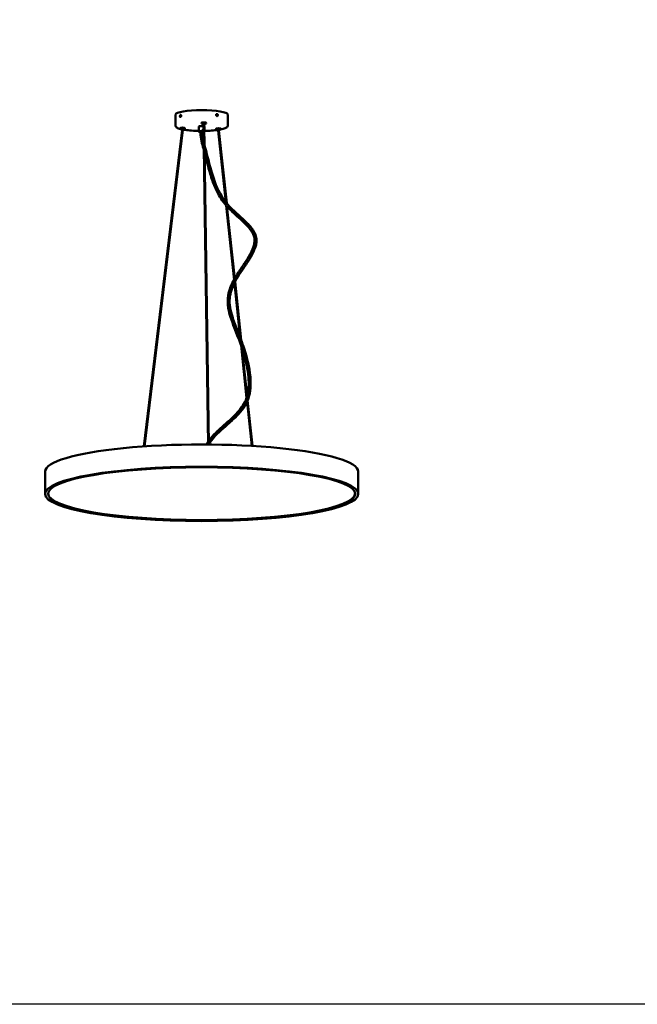
# Model space of a CAD drawing. Units: millimetres. Extents: x -2234 to 10942, y -15812 to 3532.
# Drawn here: x 8540 to 9724, y -555 to 1333 of the extents above; entities that cross this region are included whole.
import ezdxf

# ---------------------------------------------------------------- set-up
doc = ezdxf.new("R2010")
doc.units = ezdxf.units.MM
doc.layers.add('Visible (ANSI)', color=7, linetype='Continuous', lineweight=50)

msp = doc.modelspace()

# ---------------------------------------------------------------- linework, layer by layer
msp.add_lwpolyline([(9747.589, -554.6235), (5569.1788, -554.6235), (5569.1788, 3220.4493), (9747.589, 3220.4493)], close=True)
at = {"layer": 'Visible (ANSI)'}
for p, q in [((8838.7153, 1151.081), (8838.7153, 1129.4152)), ((8888.269, 1134.4841), (8888.269, 1135.0093)), ((8891.6024, 1132.9912), (8888.6601, 1134.1593)), ((8891.6024, 1131.0701), (8891.6024, 1133.0397)), ((8894.269, 1132.9912), (8897.2113, 1134.1593)), ((8894.269, 1131.0701), (8894.269, 1133.0397)), ((8897.6024, 1134.4841), (8897.6024, 1135.0093)), ((8938.7153, 1151.081), (8938.7153, 1129.4152)), ((8851.2605, 1121.4442), (8778.1095, 514.9329)), ((8852.6116, 1121.5116), (8779.4637, 515.0255)), ((8847.4908, 1124.758), (8847.4908, 1125.2832)), ((8850.8241, 1123.2652), (8847.8819, 1124.4333)), ((8850.8241, 1121.344), (8850.8241, 1123.3136)), ((8853.4908, 1123.2652), (8856.433, 1124.4333)), ((8853.4908, 1121.344), (8853.4908, 1123.3136)), ((8856.8241, 1124.758), (8856.8241, 1125.2832)), ((8883.382, 1118.2541), (8883.382, 1128.1021)), ((8892.2952, 1131.2182), (8901.1085, 518.5583)), ((8893.6287, 1131.2109), (8902.4421, 518.5482)), ((8894.0486, 1118.2541), (8894.0486, 1128.1021)), ((8916.3861, 1123.4886), (8916.3861, 1124.0139)), ((8919.7194, 1121.9958), (8916.7772, 1123.1639)), ((8919.7194, 1120.0746), (8919.7194, 1122.0443)), ((8920.574, 1120.2402), (8935.1427, 983.1109)), ((8921.921, 1120.1822), (8936.6847, 981.2172)), ((8922.3861, 1121.9958), (8925.3283, 1123.1639)), ((8922.3861, 1120.0746), (8922.3861, 1122.0443)), ((8925.7194, 1123.4886), (8925.7194, 1124.0139)), ((8935.8187, 976.7486), (8950.9441, 834.3791)), ((8937.2655, 975.7507), (8952.1352, 835.7886)), ((8951.6276, 827.946), (8962.7431, 723.3205)), ((8952.7397, 830.099), (8964.6159, 718.3128)), ((8964.2825, 708.8303), (8974.9764, 608.1731)), ((8965.9997, 705.2878), (8976.0932, 610.2821)), ((8975.7886, 600.5286), (8984.7839, 515.8595)), ((8976.8653, 603.0144), (8986.1332, 515.7796)), ((8588.7153, 466.5083), (8588.7153, 423.8333)), ((9188.7153, 466.5083), (9188.7153, 423.8333))]:
    msp.add_line(p, q, dxfattribs=at)
for centre, major_axis, ratio, start_param, end_param in [((8888.7153, 1151.081), (-50, 0), 0.173648178, 3.141592654, 6.283185307), ((8917.1635, 1149.9877), (0.3093, -1.297), 0.796154454, 6.091286172, 9.63207614), ((8849.6409, 1148.1425), (-0.1672, -1.3228), 0.57964161, 3.662562586, 5.748802361), ((8892.9357, 1134.4841), (-4.6667, 0), 0.173648178, 2.729264834, 6.695513127), ((8892.9357, 1135.0093), (-4.6667, 0), 0.173648178, 3.141592654, 6.283185307), ((8892.9357, 1133.0397), (-1.3333, 0), 0.173648178, 3.141592654, 6.283185307), ((8916.3787, 1149.8005), (0.3093, -1.297), 0.796154454, 0.504604786, 2.646660255), ((8852.1574, 1124.758), (-4.6667, 0), 0.173648178, 2.729264834, 6.695513127), ((8852.1574, 1125.2832), (-4.6667, 0), 0.173648178, 3.141592654, 6.283185307), ((8852.1574, 1121.344), (-1.3333, 0), 0.173648178, 1.881276276, 7.083039842), ((8852.1574, 1123.3136), (-1.3333, 0), 0.173648178, 3.141592654, 6.283185307), ((8852.1574, 1121.344), (-1.0667, 0), 0.173648178, 1.968731018, 6.813152722), ((8888.7153, 1118.2541), (-5.3333, 0), 0.173648178, 3.930783449, 7.379034068), ((8888.7153, 1128.1021), (-5.3333, 0), 0.173648178, 3.967631306, 6.283185307), ((8888.7153, 1118.2541), (5.3333, 0), 0.173648178, 4.944706265, 5.498990456), ((8892.9357, 1131.0701), (-1.3333, 0), 0.173648178, 2.121668149, 7.357192109), ((8892.9357, 1131.0701), (-1.0667, 0), 0.173648178, 2.283019378, 7.214851968), ((8888.7153, 1128.1021), (5.3333, 0), 0.173648178, 0, 0.379823665), ((8888.7153, 1118.2541), (5.3333, 0), 0.173648178, 5.988673241, 6.582693318), ((8921.0528, 1123.4886), (-4.6667, 0), 0.173648178, 2.729264834, 6.695513127), ((8921.0528, 1124.0139), (-4.6667, 0), 0.173648178, 3.141592654, 6.283185307), ((8921.0528, 1120.0746), (-1.3333, 0), 0.173648178, 2.309584784, 7.519320978), ((8921.0528, 1122.0443), (-1.3333, 0), 0.173648178, 3.141592654, 6.283185307), ((8921.0528, 1120.0746), (-1.0667, 0), 0.173648178, 2.55865306, 7.425421039), ((8888.7153, 466.5083), (300, 0), 0.173648178, 0, 3.141592654), ((8888.7153, 424.8181), (-294.3333, 0), 0.173648178, 0.009634263, 3.13195839)]:
    msp.add_ellipse(centre, major_axis=major_axis, ratio=ratio, start_param=start_param, end_param=end_param, dxfattribs=at)
for major_axis in [(300, 0), (294.3333, 0)]:
    msp.add_ellipse((8888.7153, 423.8333), major_axis=major_axis, ratio=0.173648178, dxfattribs=at)
for points, knots in [([(8918.1445, 1152.1913), (8917.9414, 1152.217), (8917.7236, 1152.1946), (8917.3208, 1152.0429), (8917.1359, 1151.9136), (8916.8429, 1151.5987), (8916.7153, 1151.3923), (8916.5459, 1150.9268), (8916.504, 1150.6678), (8916.504, 1150.1731), (8916.5459, 1149.9045), (8916.7153, 1149.3994), (8916.8429, 1149.163), (8917.1359, 1148.7784), (8917.3208, 1148.6046), (8917.7236, 1148.3543), (8917.9414, 1148.2777), (8918.3475, 1148.2264), (8918.5628, 1148.2482), (8918.9568, 1148.3978), (8919.1354, 1148.5256), (8919.4166, 1148.8376), (8919.5379, 1149.0426), (8919.6984, 1149.5059), (8919.7378, 1149.7643), (8919.7378, 1150.0117), (8919.7378, 1150.259), (8919.6984, 1150.5282), (8919.5379, 1151.0354), (8919.4166, 1151.2734), (8919.1354, 1151.6608), (8918.9568, 1151.8361), (8918.5628, 1152.0885), (8918.3475, 1152.1656), (8918.1445, 1152.1913)], [-1.356227279, -1.356227279, -1.356227279, -1.356227279, -1.243208344, -1.243208344, -1.130189409, -1.130189409, -1.017170464, -1.017170464, -0.904151519, -0.904151519, -0.791132575, -0.791132575, -0.67811363, -0.67811363, -0.565094695, -0.565094695, -0.45207576, -0.45207576, -0.339056825, -0.339056825, -0.22603789, -0.22603789, -0.113018945, -0.113018945, 0, 0, 0, 0.113018945, 0.113018945, 0.22603789, 0.22603789, 0.339056825, 0.339056825, 0.45207576, 0.45207576, 0.45207576, 0.45207576]), ([(8917.3919, 1152.0611), (8917.4472, 1152.0612), (8917.5021, 1152.0577), (8917.7589, 1152.0253), (8917.9742, 1151.9481), (8918.3681, 1151.6957), (8918.5467, 1151.5204), (8918.8277, 1151.1329), (8918.9489, 1150.8949), (8919.1094, 1150.3877), (8919.1487, 1150.1185), (8919.1487, 1149.8712), (8919.1487, 1149.6238), (8919.1094, 1149.3654), (8918.9489, 1148.9021), (8918.8277, 1148.6972), (8918.5787, 1148.4208), (8918.4475, 1148.3171), (8918.3028, 1148.2417)], [-0.4820414709, -0.4820414709, -0.4820414709, -0.4820414709, -0.4520778941, -0.4520778941, -0.3390584259, -0.3390584259, -0.2260389577, -0.2260389577, -0.1130194788, -0.1130194788, 0, 0, 0, 0.1130194788, 0.1130194788, 0.2260389577, 0.2260389577, 0.3132850499, 0.3132850499, 0.3132850499, 0.3132850499]), ([(8849.503, 1148.5895), (8849.503, 1148.3422), (8849.4718, 1148.0715), (8849.3455, 1147.5584), (8849.2506, 1147.3159), (8849.0335, 1146.9173), (8848.8968, 1146.7347), (8848.6007, 1146.4653), (8848.4413, 1146.3785), (8848.1457, 1146.308), (8847.9897, 1146.3196), (8847.7057, 1146.4507), (8847.5777, 1146.5701), (8847.3768, 1146.869), (8847.2906, 1147.0683), (8847.1765, 1147.5241), (8847.1487, 1147.7806), (8847.1487, 1148.2753), (8847.1765, 1148.5464), (8847.2906, 1149.0611), (8847.3768, 1149.3047), (8847.5777, 1149.7053), (8847.7057, 1149.889), (8847.9897, 1150.1599), (8848.1457, 1150.2472), (8848.4413, 1150.3177), (8848.6007, 1150.3057), (8848.8968, 1150.1731), (8849.0335, 1150.0525), (8849.2506, 1149.7516), (8849.3455, 1149.5512), (8849.4718, 1149.0938), (8849.503, 1148.8369), (8849.503, 1148.5895)], [0, 0, 0, 0, 0.113018945, 0.113018945, 0.22603789, 0.22603789, 0.339056825, 0.339056825, 0.45207576, 0.45207576, 0.565094695, 0.565094695, 0.67811363, 0.67811363, 0.791132575, 0.791132575, 0.904151519, 0.904151519, 1.017170464, 1.017170464, 1.130189409, 1.130189409, 1.243208344, 1.243208344, 1.356227279, 1.356227279, 1.469246214, 1.469246214, 1.582265149, 1.582265149, 1.695284094, 1.695284094, 1.808303039, 1.808303039, 1.808303039, 1.808303039]), ([(8847.9578, 1147.9257), (8847.9578, 1148.173), (8847.9856, 1148.4441), (8848.0995, 1148.9588), (8848.1857, 1149.2024), (8848.3864, 1149.603), (8848.5143, 1149.7868), (8848.7464, 1150.0083), (8848.8422, 1150.0749), (8848.938, 1150.1211)], [-0.9041557882, -0.9041557882, -0.9041557882, -0.9041557882, -0.7911363094, -0.7911363094, -0.6781168306, -0.6781168306, -0.5650973623, -0.5650973623, -0.4933005904, -0.4933005904, -0.4933005904, -0.4933005904]), ([(8848.4687, 1146.4069), (8848.4013, 1146.466), (8848.3397, 1146.5374), (8848.1857, 1146.7667), (8848.0995, 1146.966), (8847.9856, 1147.4218), (8847.9578, 1147.6784), (8847.9578, 1147.9257)], [0.617660394, 0.617660394, 0.617660394, 0.617660394, 0.6781168306, 0.6781168306, 0.7911363094, 0.7911363094, 0.9041557882, 0.9041557882, 0.9041557882, 0.9041557882]), ([(8850.8241, 1122.7486), (8850.8031, 1122.753), (8850.7821, 1122.7575), (8847.3328, 1123.4901), (8844.5746, 1124.3133), (8840.3704, 1126.2691), (8838.7265, 1127.4837), (8838.7153, 1129.4043), (8838.7153, 1129.4098), (8838.7153, 1129.4152)], [4.9665080003, 4.9665080003, 4.9665080003, 4.9665080003, 4.9685168705, 4.9685168705, 5.2966322616, 5.2966322616, 5.6528676205, 5.6528676205, 5.6538797142, 5.6538797142, 5.6538797142, 5.6538797142]), ([(8883.382, 1119.6817), (8881.2518, 1119.7222), (8879.1369, 1119.7872), (8871.9608, 1120.0931), (8867.0676, 1120.4537), (8859.3018, 1121.3038), (8856.2318, 1121.7367), (8853.4908, 1122.229)], [4.192367927, 4.192367927, 4.192367927, 4.192367927, 4.3238280869, 4.3238280869, 4.645518372, 4.645518372, 4.8853712423, 4.8853712423, 4.8853712423, 4.8853712423]), ([(8892.9974, 1082.4005), (8891.6853, 1087.0886), (8890.3584, 1091.7716), (8888.0553, 1101.4211), (8887.0918, 1106.4159), (8886.3895, 1113.7162), (8886.2687, 1116.0311), (8886.2712, 1118.3313)], [110.501337611, 110.501337611, 110.501337611, 110.501337611, 112.692743769, 112.692743769, 114.965599184, 114.965599184, 116.010283302, 116.010283302, 116.010283302, 116.010283302]), ([(8889.9367, 1118.3314), (8889.9339, 1116.1147), (8890.0528, 1113.881), (8890.7364, 1106.8878), (8891.6602, 1102.1191), (8892.7814, 1097.4187)], [1.257193104, 1.257193104, 1.257193104, 1.257193104, 2.265481141, 2.265481141, 4.436832379, 4.436832379, 4.436832379, 4.436832379]), ([(8891.8544, 1122.942), (8891.7184, 1122.9592), (8891.5687, 1122.943), (8891.2846, 1122.8379), (8891.1506, 1122.7491), (8890.9349, 1122.5349), (8890.8387, 1122.395), (8890.7094, 1122.0811), (8890.6768, 1121.9071), (8890.6768, 1121.7414), (8890.6768, 1121.5758), (8890.7094, 1121.3974), (8890.8387, 1121.0647), (8890.9349, 1120.9103), (8891.1506, 1120.6597), (8891.2846, 1120.5467), (8891.5687, 1120.3833), (8891.7184, 1120.333), (8891.9904, 1120.2987), (8892.1299, 1120.3124), (8892.3245, 1120.3883), (8892.3905, 1120.4275), (8892.4495, 1120.4752)], [-0.3027374201, -0.3027374201, -0.3027374201, -0.3027374201, -0.2270583565, -0.2270583565, -0.1513792928, -0.1513792928, -0.0756896464, -0.0756896464, 0, 0, 0, 0.0756896464, 0.0756896464, 0.1513792928, 0.1513792928, 0.2270583565, 0.2270583565, 0.3027374201, 0.3027374201, 0.3784164838, 0.3784164838, 0.4221210929, 0.4221210929, 0.4221210929, 0.4221210929]), ([(8892.4184, 1122.6421), (8892.3676, 1122.6961), (8892.3122, 1122.7448), (8892.1299, 1122.8721), (8891.9904, 1122.9248), (8891.8544, 1122.942)], [0.7963735355, 0.7963735355, 0.7963735355, 0.7963735355, 0.8325331967, 0.8325331967, 0.9082122603, 0.9082122603, 0.9082122603, 0.9082122603]), ([(8919.7194, 1121.5544), (8916.1332, 1121.0449), (8912.1411, 1120.6255), (8903.4869, 1119.985), (8898.8062, 1119.7723), (8894.0486, 1119.6817)], [3.3973801618, 3.3973801618, 3.3973801618, 3.3973801618, 3.6801879546, 3.6801879546, 3.9737988478, 3.9737988478, 3.9737988478, 3.9737988478]), ([(8938.7153, 1129.4152), (8938.7153, 1128.4786), (8938.233, 1127.6438), (8936.3423, 1125.7783), (8934.3885, 1124.8955), (8929.1868, 1123.2644), (8926.0474, 1122.5638), (8922.3861, 1121.962)], [2.5122870606, 2.5122870606, 2.5122870606, 2.5122870606, 2.6865026215, 2.6865026215, 3.0180461782, 3.0180461782, 3.3251499051, 3.3251499051, 3.3251499051, 3.3251499051]), ([(8894.195, 1091.8478), (8895.7341, 1086.0703), (8897.4058, 1080.3289), (8901.9988, 1063.105), (8904.8094, 1051.5851), (8912.7715, 1024.2913), (8918.6542, 1008.3174), (8931.9878, 986.6552), (8937.8008, 979.517), (8949.3711, 967.5956), (8955.0068, 962.4662), (8965.7487, 952.7087), (8970.8814, 948.0907), (8980.5298, 938.3273), (8985.1985, 933.1549), (8990.4518, 924.1909), (8991.8888, 921.0465), (8993.6339, 914.4847), (8993.924, 910.995), (8993.57, 904.9148), (8993.0928, 902.2066), (8991.4586, 895.8596), (8990.089, 892.2952), (8986.1959, 883.7056), (8983.4223, 878.8419), (8976.1811, 867.0383), (8971.5313, 860.2601), (8958.9061, 841.2407), (8950.6705, 828.8072), (8944.1927, 809.4362), (8943.0119, 804.4065), (8942.032, 793.3218), (8942.3962, 787.1576), (8944.3129, 775.2817), (8945.8223, 769.4625), (8949.8948, 756.3764), (8952.6467, 749.1414), (8960.0225, 730.2842), (8964.6874, 718.643), (8974.2405, 690.2975), (8978.899, 673.2856), (8982.7557, 644.6687), (8983.2344, 632.9179), (8980.7044, 614.0617), (8978.5971, 606.4913), (8972.9037, 594.3831), (8969.7145, 589.4191), (8962.2734, 579.7179), (8957.9084, 575.0396), (8947.2494, 564.5789), (8940.8053, 558.9973), (8923.424, 543.6738), (8912.2978, 533.8305), (8903.224, 520.6291), (8902.8236, 520.0317), (8902.4294, 519.4275)], [5.298869489, 5.298869489, 5.298869489, 5.298869489, 7.990218729, 7.990218729, 13.322089141, 13.322089141, 20.793541722, 20.793541722, 25.096218616, 25.096218616, 28.823864659, 28.823864659, 32.201589917, 32.201589917, 35.45380893, 35.45380893, 36.982188535, 36.982188535, 38.509776958, 38.509776958, 39.78142056, 39.78142056, 41.626864442, 41.626864442, 44.445871232, 44.445871232, 48.68717061, 48.68717061, 56.203611254, 56.203611254, 58.6242004, 58.6242004, 61.362958716, 61.362958716, 64.046397651, 64.046397651, 67.538557485, 67.538557485, 73.208484789, 73.208484789, 81.030751548, 81.030751548, 86.239238274, 86.239238274, 89.893469998, 89.893469998, 92.87098223, 92.87098223, 96.251534393, 96.251534393, 100.869168847, 100.869168847, 108.813896619, 108.813896619, 109.1859213, 109.1859213, 109.1859213, 109.1859213]), ([(8935.8386, 976.5608), (8928.7314, 984.6918), (8922.5472, 994.1895), (8914.0249, 1011.6092), (8911.0055, 1019.3054), (8905.3089, 1036.2333), (8902.7454, 1045.547), (8898.3308, 1062.3523), (8896.4357, 1069.8557), (8894.404, 1077.3172)], [93.045674415, 93.045674415, 93.045674415, 93.045674415, 98.173314623, 98.173314623, 101.889649827, 101.889649827, 106.229312476, 106.229312476, 109.709767696, 109.709767696, 109.709767696, 109.709767696]), ([(8952.0611, 836.4858), (8952.1155, 836.5813), (8952.1699, 836.6768), (8956.3307, 843.9663), (8960.8256, 850.79), (8972.9138, 868.9161), (8981.0198, 879.9867), (8988.1724, 897.5184), (8989.6391, 902.2531), (8990.2134, 909.6377), (8990.1388, 912.1139), (8989.2811, 917.0673), (8988.4331, 919.5772), (8986.3233, 924.1022), (8985.0765, 926.1887), (8981.5003, 931.4165), (8978.9792, 934.3936), (8972.1093, 941.8215), (8967.5786, 946.0485), (8955.0383, 957.5324), (8946.8906, 964.6539), (8938.6752, 973.4082), (8938.0158, 974.1234), (8937.3615, 974.8476)], [65.06506774, 65.06506774, 65.06506774, 65.06506774, 65.120668373, 65.120668373, 69.312921189, 69.312921189, 76.340009198, 76.340009198, 78.669702441, 78.669702441, 79.772591349, 79.772591349, 80.934794459, 80.934794459, 82.048022597, 82.048022597, 83.89526906, 83.89526906, 86.915849574, 86.915849574, 92.216291845, 92.216291845, 92.682030026, 92.682030026, 92.682030026, 92.682030026]), ([(8964.3596, 708.1043), (8962.6499, 713.0727), (8960.8495, 718.0046), (8953.9603, 736.0398), (8948.3814, 748.9642), (8942.3603, 768.2205), (8940.814, 774.1342), (8938.495, 788.0829), (8938.2195, 796.3929), (8940.411, 809.8717), (8942.1404, 815.4049), (8946.1924, 825.4332), (8948.4836, 830.0322), (8950.9341, 834.4738)], [44.272012123, 44.272012123, 44.272012123, 44.272012123, 46.6413462, 46.6413462, 53.002618072, 53.002618072, 55.732579889, 55.732579889, 59.374209445, 59.374209445, 62.120863893, 62.120863893, 64.676987444, 64.676987444, 64.676987444, 64.676987444]), ([(8975.9485, 611.6444), (8976.999, 615.4082), (8977.7531, 619.3407), (8978.9994, 629.4929), (8979.1367, 635.883), (8978.4683, 649.6712), (8977.5091, 657.1376), (8974.5407, 673.4374), (8972.3454, 682.2889), (8968.709, 694.7758), (8967.5429, 698.5295), (8966.3211, 702.2629)], [29.345776814, 29.345776814, 29.345776814, 29.345776814, 31.214964208, 31.214964208, 34.113920165, 34.113920165, 37.48941021, 37.48941021, 41.575828359, 41.575828359, 43.34610035, 43.34610035, 43.34610035, 43.34610035]), ([(8902.3387, 525.7332), (8902.4378, 525.8684), (8902.5371, 526.0032), (8906.6187, 531.5142), (8911.0372, 536.3976), (8921.6507, 547.0309), (8927.9917, 552.5955), (8945.2857, 567.82), (8956.5099, 577.4208), (8968.3204, 594.0425), (8971.0276, 598.6405), (8973.8097, 605.185), (8974.4108, 606.7687), (8974.9531, 608.3922)], [9.228939057, 9.228939057, 9.228939057, 9.228939057, 9.315655745, 9.315655745, 12.783123705, 12.783123705, 17.34558501, 17.34558501, 25.271659717, 25.271659717, 27.970174457, 27.970174457, 28.799990708, 28.799990708, 28.799990708, 28.799990708])]:
    msp.add_open_spline(points, degree=3, knots=knots, dxfattribs=at)
msp.add_open_spline([(8897.5757, 518.58), (8898.6724, 520.4108), (8899.829, 522.186), (8901.0315, 523.9071)], degree=3, dxfattribs=at)

doc.saveas('drawing.dxf')
